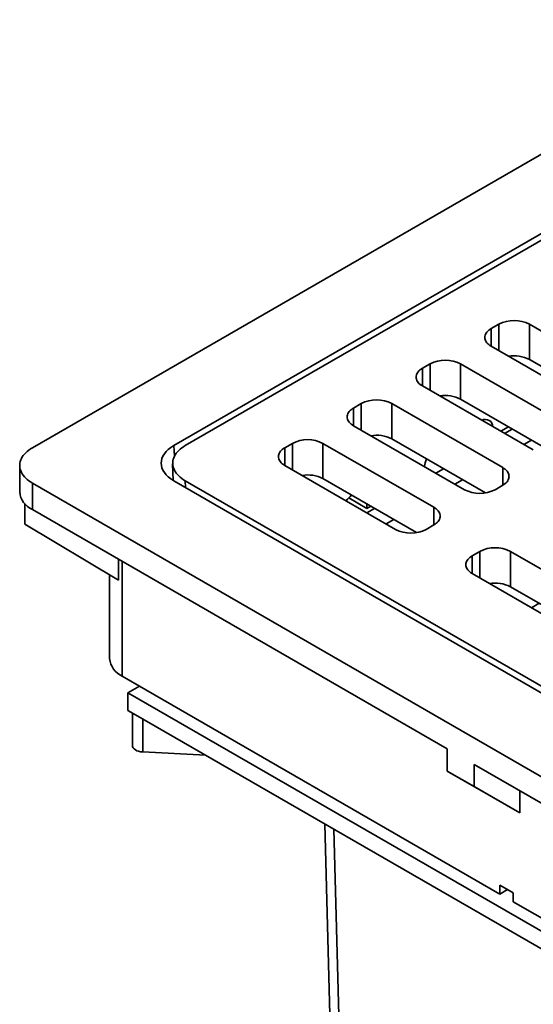
# Model space of a CAD drawing. Units: inches. Extents: x 0.1 to 8.4, y 0.1 to 10.9.
# Drawn here: x 6.4 to 6.9, y 8.4 to 9.4 of the extents above; entities that cross this region are included whole.
import ezdxf

# ---------------------------------------------------------------- set-up
doc = ezdxf.new("R2010")
doc.units = ezdxf.units.IN
doc.header["$MEASUREMENT"] = 0

msp = doc.modelspace()

# ---------------------------------------------------------------- linework, layer by layer
at = {"color": 7, "linetype": 'Continuous', "lineweight": 35}
for p, q in [((7.10619053, 9.39120949), (6.39171807, 8.97875332)), ((6.52796906, 8.98087108), (7.10252208, 9.31255347)), ((7.1025077, 9.30616698), (6.53903199, 8.98087938)), ((6.83365981, 9.0935607), (6.84102551, 9.09781283)), ((6.87048828, 9.09781283), (6.97729088, 9.03615701)), ((6.87048828, 9.06379024), (6.87048828, 9.09781283)), ((6.9404624, 9.01489638), (6.83365981, 9.0765522)), ((6.9605783, 9.01178238), (6.87048828, 9.06379024)), ((6.76736855, 9.05529157), (6.77473425, 9.0595437)), ((6.80419703, 9.0595437), (6.91099962, 8.99788788)), ((6.80419703, 9.02552111), (6.80419703, 9.0595437)), ((6.87417114, 8.97662725), (6.76736855, 9.03828307)), ((6.89428704, 8.97351325), (6.80419703, 9.02552111)), ((6.70107729, 9.01702244), (6.70844299, 9.02127457)), ((6.73790576, 9.02127457), (6.84470835, 8.95961874)), ((6.73790576, 8.98725198), (6.73790576, 9.02127457)), ((6.80787988, 8.93835812), (6.70107729, 9.00001394)), ((6.84288609, 8.9946877), (6.85023263, 8.99892876)), ((6.84656892, 8.99256164), (6.85392983, 8.996811)), ((6.85023263, 8.99892876), (6.85023263, 8.99894537)), ((6.82799577, 8.93524412), (6.73790576, 8.98725198)), ((6.86498616, 8.98192958), (6.87234706, 8.98617894)), ((6.63478604, 8.97875331), (6.64215173, 8.98300543)), ((6.67161451, 8.98300544), (6.7784171, 8.92134962)), ((6.67161451, 8.94898285), (6.67161451, 8.98300544)), ((6.37951419, 8.96174481), (6.37951419, 8.93622791)), ((6.52683827, 8.96333943), (6.52745723, 8.94717137)), ((6.74158861, 8.90008899), (6.63478602, 8.96174481)), ((6.78027767, 8.95429251), (6.78763857, 8.95854187)), ((6.52796906, 8.94687066), (7.2203732, 8.54715426)), ((6.53903199, 8.94686236), (7.22035882, 8.55354075)), ((6.76170452, 8.896975), (6.67161451, 8.94898285)), ((6.79869489, 8.94366045), (6.8060558, 8.94790981)), ((6.39171807, 8.9447363), (7.21667598, 8.46849823)), ((6.39171807, 8.9447363), (6.39171807, 8.9192194)), ((6.84470837, 8.94261024), (6.83734266, 8.93835811)), ((6.69642069, 8.93039385), (6.71396726, 8.92026444)), ((6.3842993, 8.92503592), (6.3842993, 8.90508425)), ((6.39171807, 8.9192194), (6.79130706, 8.68854158)), ((6.71396726, 8.92453317), (6.71396726, 8.92026444)), ((6.71396726, 8.92026444), (6.71766448, 8.9223988)), ((6.7139864, 8.91602338), (6.72134731, 8.92027274)), ((6.73240364, 8.90539132), (6.73976454, 8.90964068)), ((6.3842993, 8.90508425), (6.47459823, 8.85104403)), ((6.7784171, 8.90434111), (6.77105141, 8.90008899)), ((6.47459823, 8.8713737), (6.47459823, 8.85104403)), ((6.81524558, 8.87457623), (6.82261127, 8.87882836)), ((6.85207406, 8.87882836), (6.94046241, 8.82780285)), ((6.85207406, 8.84480577), (6.85207406, 8.87882836)), ((6.46606111, 8.85615315), (6.46606111, 8.77568388)), ((6.90363392, 8.80654222), (6.81524557, 8.85756773)), ((6.92374983, 8.80342823), (6.85207406, 8.84480577)), ((6.47826499, 8.75867537), (6.84194622, 8.54872666)), ((6.49483781, 8.74910808), (6.48378926, 8.74272989)), ((6.48378926, 8.74272989), (7.19089605, 8.33452583)), ((6.48378926, 8.72571864), (6.48378926, 8.74272989)), ((6.48378926, 8.72571864), (6.49115497, 8.72146651)), ((6.48810399, 8.72322779), (6.48810399, 8.69183824)), ((6.49115497, 8.72146651), (7.18353035, 8.32176671)), ((6.49795751, 8.68562292), (6.55879137, 8.68242084)), ((6.79130706, 8.68854158), (6.79130706, 8.66727744)), ((6.81708699, 8.67365914), (6.81708699, 8.652395)), ((7.21667598, 8.44298133), (6.81708699, 8.67365914)), ((6.79130706, 8.66727744), (6.81708699, 8.652395)), ((6.79130706, 8.66727744), (6.83550124, 8.64175643)), ((6.81708699, 8.652395), (6.86128117, 8.62687399)), ((6.86128117, 8.64814636), (6.86128117, 8.62687399)), ((6.83550124, 8.64175643), (6.86128117, 8.62687399)), ((6.67323765, 8.6163524), (6.68275566, 8.26463886)), ((6.85483619, 8.54979109), (6.84194622, 8.55723231)), ((6.84194622, 8.55723231), (6.84194622, 8.54872666)), ((6.84194622, 8.54872666), (6.8493131, 8.55297947)), ((6.85483619, 8.54979109), (6.85483619, 8.54128544)), ((7.21851742, 8.33133674), (6.85483619, 8.54128544))]:
    msp.add_line(p, q, dxfattribs=at)
at = {"color": 8, "linetype": 'Continuous', "lineweight": 35}
for p, q in [((6.83365981, 9.0765522), (6.83365981, 9.0935607)), ((6.84102551, 9.07230007), (6.84102551, 9.09781283)), ((6.76736855, 9.03828307), (6.76736855, 9.05529157)), ((6.77473425, 9.03403095), (6.77473425, 9.0595437)), ((6.70107729, 9.00001393), (6.70107729, 9.01702244)), ((6.70844299, 8.99576182), (6.70844299, 9.02127457)), ((6.52796906, 8.98087108), (6.52852177, 8.97065909)), ((6.63478604, 8.96174481), (6.63478604, 8.97875331)), ((6.64215173, 8.95749268), (6.64215173, 8.98300543)), ((6.84470835, 8.94261024), (6.84470835, 8.95961874)), ((6.53921019, 8.94038126), (6.53903199, 8.94686236)), ((6.7784171, 8.90434112), (6.7784171, 8.92134962)), ((6.81524558, 8.85756773), (6.81524558, 8.87457623)), ((6.82261127, 8.85331561), (6.82261127, 8.87882836)), ((6.47826499, 8.86925689), (6.47826499, 8.75867537)), ((6.87971514, 8.82884895), (6.87235424, 8.82459959)), ((6.49795751, 8.68562292), (6.49795751, 8.71753949)), ((6.68218859, 8.61118515), (6.69189984, 8.25233076))]:
    msp.add_line(p, q, dxfattribs=at)
at = {"color": 7, "linetype": 'Continuous', "lineweight": 35, "flags": 128}
for points in [[(6.83365981, 9.0765522), (6.83243196, 9.07732575), (6.83132555, 9.07815814), (6.83034902, 9.07904303), (6.82950978, 9.0799737), (6.82881427, 9.08094304), (6.82826777, 9.08194367), (6.82787439, 9.08296801), (6.82763715, 9.08400824), (6.82755788, 9.08505645), (6.82763715, 9.08610466), (6.82787438, 9.08714488), (6.82826775, 9.08816922), (6.82881427, 9.08916987), (6.82950978, 9.09013921), (6.83034899, 9.09106987), (6.83132554, 9.09195475), (6.83243196, 9.09278714), (6.83365981, 9.0935607)], [(6.76736855, 9.03828307), (6.7661407, 9.03905661), (6.76503429, 9.03988901), (6.76405775, 9.0407739), (6.76321852, 9.04170457), (6.76252301, 9.0426739), (6.7619765, 9.04367454), (6.76158313, 9.04469888), (6.76134589, 9.04573911), (6.76126661, 9.04678731), (6.76134589, 9.04783553), (6.76158313, 9.04887575), (6.76197648, 9.04990009), (6.76252302, 9.05090074), (6.76321851, 9.05187008), (6.76405774, 9.05280074), (6.76503427, 9.05368562), (6.7661407, 9.054518), (6.76736855, 9.05529157)], [(6.70107729, 9.00001394), (6.69984944, 9.00078748), (6.69874303, 9.00161988), (6.6977665, 9.00250477), (6.69692726, 9.00343544), (6.69623175, 9.00440477), (6.69568524, 9.00540541), (6.69529186, 9.00642974), (6.69505463, 9.00746998), (6.69497536, 9.00851819), (6.69505463, 9.0095664), (6.69529186, 9.01060662), (6.69568522, 9.01163096), (6.69623175, 9.01263161), (6.69692726, 9.01360096), (6.69776647, 9.01453161), (6.69874301, 9.01541649), (6.69984944, 9.01624887), (6.70107729, 9.01702244)], [(6.39171807, 8.97875332), (6.38992624, 8.97765179), (6.38825772, 8.97648745), (6.38671918, 8.97526496), (6.3853166, 8.97398913), (6.38405559, 8.97266494), (6.38294111, 8.97129766), (6.38197752, 8.96989269), (6.38116864, 8.96845557), (6.38051766, 8.96699195), (6.38002719, 8.96550763), (6.3796991, 8.96400845), (6.37953476, 8.96250034), (6.37953476, 8.96098928), (6.37969913, 8.95948115), (6.38002719, 8.95798199), (6.38051766, 8.95649767), (6.38116864, 8.95503405), (6.38197749, 8.95359691), (6.38294111, 8.95219195), (6.38405559, 8.95082468), (6.3853166, 8.94950049), (6.38671915, 8.94822464), (6.38825776, 8.94700215), (6.38992624, 8.94583783), (6.39171807, 8.9447363)], [(6.53903199, 8.98087938), (6.53724014, 8.97977783), (6.53557166, 8.97861352), (6.53403306, 8.97739104), (6.53263052, 8.97611518), (6.5313695, 8.97479099), (6.53025499, 8.97342374), (6.52929141, 8.97201877), (6.52848255, 8.97058163), (6.52783158, 8.96911801), (6.52734111, 8.96763369), (6.52701305, 8.96613452), (6.52684864, 8.96462642), (6.52684867, 8.96311534), (6.52701301, 8.96160723), (6.52734111, 8.96010804), (6.52783158, 8.95862373), (6.52848252, 8.95716012), (6.52929141, 8.955723), (6.53025502, 8.95431801), (6.5313695, 8.95295074), (6.53263052, 8.95162655), (6.5340331, 8.95035072), (6.53557164, 8.94912823), (6.53724012, 8.94796391), (6.53903199, 8.94686236)], [(6.63478602, 8.96174481), (6.63355817, 8.96251835), (6.63245176, 8.96335074), (6.63147523, 8.96423564), (6.630636, 8.96516631), (6.6299405, 8.96613565), (6.62939397, 8.96713627), (6.62900061, 8.96816062), (6.62876338, 8.96920085), (6.62868409, 8.97024906), (6.62876336, 8.97129727), (6.62900061, 8.97233749), (6.62939397, 8.97336184), (6.6299405, 8.97436248), (6.630636, 8.97533182), (6.63147522, 8.97626248), (6.63245176, 8.97714737), (6.63355819, 8.97797975), (6.63478604, 8.97875331)], [(6.84470835, 8.95961874), (6.84593623, 8.95884518), (6.84704264, 8.95801279), (6.84801915, 8.9571279), (6.84885837, 8.95619725), (6.84955389, 8.95522791), (6.85010043, 8.95422726), (6.85049379, 8.95320294), (6.85073103, 8.9521627), (6.85081029, 8.95111449), (6.85073103, 8.95006628), (6.85049379, 8.94902606), (6.85010043, 8.94800172), (6.84955391, 8.94700107), (6.84885839, 8.94603174), (6.84801917, 8.94510108), (6.84704264, 8.94421618), (6.84593623, 8.94338379), (6.84470837, 8.94261024)], [(6.7784171, 8.92134962), (6.77964498, 8.92057606), (6.78075139, 8.91974367), (6.7817279, 8.91885878), (6.78256712, 8.91792812), (6.78326262, 8.91695878), (6.78380916, 8.91595812), (6.78420253, 8.9149338), (6.78443976, 8.91389356), (6.78451904, 8.91284536), (6.78443977, 8.91179715), (6.78420253, 8.91075692), (6.78380916, 8.90973258), (6.78326264, 8.90873194), (6.78256712, 8.90776261), (6.7817279, 8.90683195), (6.78075137, 8.90594705), (6.77964497, 8.90511466), (6.7784171, 8.90434111)], [(6.81524557, 8.85756773), (6.8140177, 8.85834128), (6.8129113, 8.85917367), (6.81193477, 8.86005857), (6.81109556, 8.86098922), (6.81040005, 8.86195857), (6.80985351, 8.8629592), (6.80946014, 8.86398355), (6.80922292, 8.86502378), (6.80914364, 8.86607198), (6.80922291, 8.86712018), (6.80946014, 8.86816042), (6.80985353, 8.86918475), (6.81040005, 8.8701854), (6.81109556, 8.87115474), (6.81193478, 8.87208539), (6.81291131, 8.87297029), (6.81401772, 8.87380268), (6.81524558, 8.87457623)]]:
    msp.add_lwpolyline(points, dxfattribs=at)
at = {"color": 7, "linetype": 'Continuous', "lineweight": 35}
for centre, radius, start, end in [((6.8557569, 9.06952234), 0.03189617, 62.49317402, 117.50684781), ((6.78946564, 9.0312532), 0.03189618, 62.4931855, 117.50683391), ((6.8557926, 9.03538765), 0.03197922, 62.64266819, 99.7582665), ((6.72317438, 8.99298408), 0.03189616, 62.49316947, 117.50683053), ((6.78950134, 8.99711848), 0.03197925, 62.64269433, 99.75826236), ((6.82796691, 8.99863978), 0.00738632, 3.12681591, 116.87849679), ((6.65688313, 8.95471494), 0.03189618, 62.49318417, 117.50685463), ((6.72321007, 8.95884935), 0.03197925, 62.64268478, 99.75823671), ((6.79525905, 8.95746098), 0.02612186, 156.31890651, 173.06824152), ((6.65691883, 8.92058022), 0.03197925, 62.64270388, 99.758288), ((6.82261128, 8.9666487), 0.03189625, 242.49321519, 297.506746), ((6.4001649, 8.93816263), 0.02074115, 185.35231225, 245.9678014), ((6.71500808, 8.91208769), 0.02608927, 126.84962005, 143.6257082), ((6.75632001, 8.92837956), 0.03189625, 242.49321254, 297.50678746), ((6.83734267, 8.85053778), 0.03189625, 62.49323327, 117.50678613), ((6.8373784, 8.81640326), 0.03197914, 62.64263539, 99.7583565), ((6.48671182, 8.77761861), 0.02074115, 185.35231225, 245.9678014)]:
    msp.add_arc(centre, radius, start, end, dxfattribs=at)
for centre, major_axis, ratio, start_param, end_param in [((6.557475, 8.96387084), (0.04170734, 0), 0.576724779, 2.356682295, 3.926503012), ((6.49852066, 8.69161552), (0.01041489, -0.00033388), 0.576892271, 3.160084765, 4.676793191)]:
    msp.add_ellipse(centre, major_axis=major_axis, ratio=ratio, start_param=start_param, end_param=end_param, dxfattribs=at)

doc.saveas('drawing.dxf')
